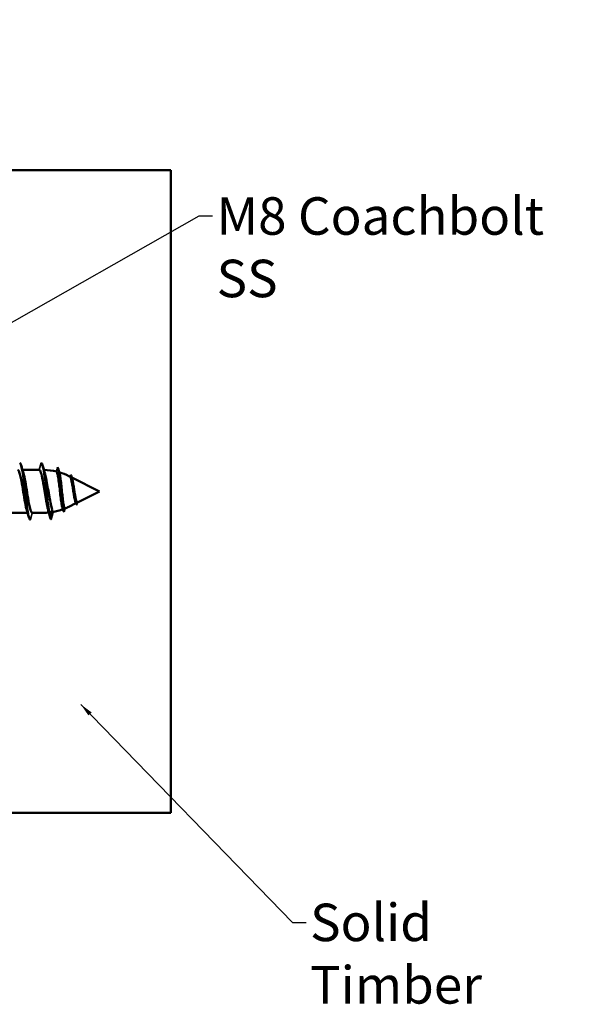
# Model space of a CAD drawing. Units: millimetres. Extents: x -4049 to 17873, y -887 to 3949.
# Drawn here: x -118 to 418, y 2897 to 3816 of the extents above; entities that cross this region are included whole.
import ezdxf

# ---------------------------------------------------------------- set-up
doc = ezdxf.new("R2010")
doc.units = ezdxf.units.MM
doc.header["$LTSCALE"] = 5
for name, color, linetype, lineweight in [('Symbol (ISO)', 7, 'Continuous', 25), ('Visible (ISO)', 7, 'Continuous', 50), ('Visible Narrow (ISO)', 7, 'Continuous', 35)]:
    doc.layers.add(name, color=color, linetype=linetype, lineweight=lineweight)
doc.styles.add('Note Text (ISO)', font='tahoma.ttf')
doc.dimstyles.new('Default - Method 1b (ISO)$7', dxfattribs={"dimscale": 5, "dimtxt": 3.5, "dimasz": 2.5, "dimexe": 3.175, "dimexo": 0, "dimgap": 0.762, "dimtad": 1, "dimtoh": 1, "dimrnd": 1e-08, "dimtxsty": 'Note Text (ISO)', "dimcen": 0.09, "dimdle": 10, "dimclrd": 256, "dimclre": 256, "dimclrt": 256, "dimazin": 2, "dimtfac": 1, "dimtmove": 0, "dimatfit": 3, "dimfxl": 1, "dimtolj": 1, "dimlwd": -1, "dimlwe": -1, "dimarcsym": 0})

msp = doc.modelspace()

# ---------------------------------------------------------------- linework, layer by layer
at = {"layer": 'Visible (ISO)'}
for p, q in [((23.579, 3675.564), (-276.421, 3675.564)), ((23.579, 3075.564), (23.579, 3675.564)), ((-114.978, 3395.564), (-99.395, 3395.564)), ((-70.619, 3389.329), (-71.827, 3389.933)), ((-43.088, 3375.564), (-69.071, 3388.555)), ((-43.088, 3375.564), (-63.575, 3365.32)), ((-89.276, 3352.47), (-90.908, 3357.745)), ((-87.312, 3358.815), (-89.276, 3352.47)), ((-65.085, 3364.565), (-71.827, 3361.194)), ((-125.823, 3355.564), (-110.241, 3355.564)), ((-105.823, 3355.564), (-95.678, 3355.564)), ((-276.421, 3075.564), (23.579, 3075.564))]:
    msp.add_line(p, q, dxfattribs=at)
for centre, start, end in [((-95.678, 3342.23), 76.585406, 89.246196), ((-95.678, 3342.23), 63.434949, 73.671773), ((-95.678, 3408.897), 270, 275.67222), ((-95.678, 3408.897), 279.522204, 290.142244), ((-95.678, 3408.897), 292.425131, 296.565051)]:
    msp.add_arc(centre, 53.333, start, end, dxfattribs=at)
for points, knots in [([(-117.609, 3402.219), (-116.686, 3402.172), (-115.762, 3398.667), (-114.839, 3392.753), (-113.788, 3386.024), (-112.738, 3376.382), (-111.687, 3367.948), (-110.637, 3359.513), (-109.586, 3352.544), (-108.535, 3350.019), (-108.227, 3349.276), (-107.918, 3348.925), (-107.609, 3348.942)], [102.1017612, 102.1017612, 102.1017612, 102.1017612, 102.9720706, 102.9720706, 102.9720706, 103.9621866, 103.9621866, 103.9621866, 104.9523027, 104.9523027, 104.9523027, 105.2433539, 105.2433539, 105.2433539, 105.2433539]), ([(-97.609, 3402.165), (-97.049, 3402.159), (-96.489, 3400.964), (-95.929, 3398.601), (-94.878, 3394.169), (-93.828, 3385.761), (-92.777, 3376.973), (-91.727, 3368.184), (-90.676, 3359.282), (-89.626, 3354.072), (-89.509, 3353.494), (-89.392, 3352.958), (-89.276, 3352.47)], [108.3849465, 108.3849465, 108.3849465, 108.3849465, 108.912767, 108.912767, 108.912767, 109.902883, 109.902883, 109.902883, 110.8929991, 110.8929991, 110.8929991, 111.0029404, 111.0029404, 111.0029404, 111.0029404]), ([(-111.101, 3358.425), (-111.605, 3360.031), (-112.108, 3362.253), (-112.611, 3364.932), (-113.74, 3370.939), (-114.869, 3379), (-115.998, 3385.213), (-117.127, 3391.426), (-118.256, 3395.54), (-119.385, 3395.564), (-119.388, 3395.564), (-119.392, 3395.564), (-119.395, 3395.564)], [-104.7073768, -104.7073768, -104.7073768, -104.7073768, -104.2330545, -104.2330545, -104.2330545, -103.1691056, -103.1691056, -103.1691056, -102.1051566, -102.1051566, -102.1051566, -102.1017612, -102.1017612, -102.1017612, -102.1017612]), ([(-114.117, 3392.704), (-113.517, 3390.776), (-112.917, 3387.974), (-112.317, 3384.613), (-111.188, 3378.287), (-110.059, 3370.239), (-108.931, 3364.363), (-107.895, 3358.97), (-106.859, 3355.607), (-105.823, 3355.569)], [102.6377383, 102.6377383, 102.6377383, 102.6377383, 103.2030482, 103.2030482, 103.2030482, 104.2669972, 104.2669972, 104.2669972, 105.2433539, 105.2433539, 105.2433539, 105.2433539]), ([(-95.678, 3383.406), (-96.807, 3389.931), (-97.936, 3394.72), (-99.065, 3395.456), (-99.175, 3395.528), (-99.285, 3395.561), (-99.395, 3395.556)], [-109.5527993, -109.5527993, -109.5527993, -109.5527993, -108.4888503, -108.4888503, -108.4888503, -108.3849465, -108.3849465, -108.3849465, -108.3849465]), ([(-87.312, 3358.815), (-87.751, 3360.03), (-88.182, 3361.683), (-89.052, 3365.698), (-89.483, 3368.03), (-90.35, 3373.04), (-90.778, 3375.668), (-91.637, 3380.856), (-92.06, 3383.364), (-92.911, 3387.907), (-93.331, 3389.897), (-93.872, 3391.939), (-93.991, 3392.355), (-94.109, 3392.734)], [-2.97256062, -2.97256062, -2.97256062, -2.97256062, -2.88457861, -2.88457861, -2.79512367, -2.79512367, -2.70530205, -2.70530205, -2.61526825, -2.61526825, -2.52516544, -2.52516544, -2.49973248, -2.49973248, -2.49973248, -2.49973248]), ([(-77.775, 3360.387), (-77.836, 3360.59), (-77.896, 3360.815), (-78.219, 3362.118), (-78.478, 3363.541), (-79, 3366.974), (-79.26, 3368.96), (-79.784, 3373.251), (-80.045, 3375.519), (-80.572, 3380.049), (-80.834, 3382.267), (-81.363, 3386.365), (-81.626, 3388.2), (-82.158, 3391.241), (-82.422, 3392.409), (-82.894, 3393.741), (-83.099, 3394.06), (-83.305, 3394.109)], [0.70987146, 0.70987146, 0.70987146, 0.70987146, 0.73279037, 0.73279037, 0.83183004, 0.83183004, 0.93233011, 0.93233011, 1.03422958, 1.03422958, 1.13746628, 1.13746628, 1.24197692, 1.24197692, 1.3476972, 1.3476972, 1.43011817, 1.43011817, 1.43011817, 1.43011817]), ([(-82.22, 3398.114), (-82.018, 3398.013), (-81.817, 3397.549), (-81.615, 3396.717), (-80.977, 3394.086), (-80.338, 3387.896), (-79.7, 3381.029), (-79.061, 3374.163), (-78.423, 3366.844), (-77.785, 3362.155), (-77.247, 3358.208), (-76.71, 3356.207), (-76.173, 3356.476)], [3.6651914, 3.6651914, 3.6651914, 3.6651914, 3.9795571, 3.9795571, 3.9795571, 4.9744464, 4.9744464, 4.9744464, 5.9693357, 5.9693357, 5.9693357, 6.8067841, 6.8067841, 6.8067841, 6.8067841]), ([(-95.678, 3383.406), (-95.284, 3381.131), (-94.895, 3378.692), (-94.089, 3373.601), (-93.679, 3370.997), (-92.855, 3366.114), (-92.447, 3363.883), (-91.745, 3360.653), (-91.456, 3359.503), (-91.166, 3358.576)], [-2.41047699, -2.41047699, -2.41047699, -2.41047699, -2.29878361, -2.29878361, -2.18078294, -2.18078294, -2.06292112, -2.06292112, -1.97937031, -1.97937031, -1.97937031, -1.97937031]), ([(-80.389, 3392.37), (-80.175, 3391.615), (-79.962, 3390.498), (-79.511, 3387.539), (-79.278, 3385.68), (-78.806, 3381.545), (-78.572, 3379.315), (-78.098, 3374.794), (-77.862, 3372.549), (-77.386, 3368.353), (-77.149, 3366.441), (-76.67, 3363.213), (-76.433, 3361.921), (-75.951, 3360.134), (-75.712, 3359.644), (-75.423, 3359.574), (-75.378, 3359.578), (-75.333, 3359.597)], [0.89151669, 0.89151669, 0.89151669, 0.89151669, 0.98902218, 0.98902218, 1.09366269, 1.09366269, 1.19701176, 1.19701176, 1.29899516, 1.29899516, 1.39953458, 1.39953458, 1.49854692, 1.49854692, 1.59594336, 1.59594336, 1.61395663, 1.61395663, 1.61395663, 1.61395663]), ([(-65.702, 3366.447), (-65.817, 3366.793), (-65.931, 3367.189), (-66.306, 3368.647), (-66.56, 3369.883), (-67.074, 3372.69), (-67.328, 3374.239), (-67.842, 3377.454), (-68.096, 3379.088), (-68.61, 3382.223), (-68.864, 3383.686), (-69.378, 3386.234), (-69.632, 3387.282), (-70.134, 3388.771), (-70.377, 3389.208), (-70.619, 3389.329)], [0.22752888, 0.22752888, 0.22752888, 0.22752888, 0.25796935, 0.25796935, 0.3278113, 0.3278113, 0.39979559, 0.39979559, 0.47392312, 0.47392312, 0.55019461, 0.55019461, 0.62861064, 0.62861064, 0.70566527, 0.70566527, 0.70566527, 0.70566527]), ([(-70.125, 3391.174), (-70.125, 3391.174), (-70.124, 3391.173), (-70.124, 3391.173), (-69.486, 3390.802), (-68.847, 3387.692), (-68.209, 3383.456), (-67.57, 3379.22), (-66.932, 3374.015), (-66.294, 3370.107), (-65.655, 3366.199), (-65.017, 3363.693), (-64.378, 3363.422), (-64.278, 3363.379), (-64.178, 3363.39), (-64.077, 3363.452)], [9.9483767, 9.9483767, 9.9483767, 9.9483767, 9.9488928, 9.9488928, 9.9488928, 10.9437821, 10.9437821, 10.9437821, 11.9386714, 11.9386714, 11.9386714, 12.9335607, 12.9335607, 12.9335607, 13.0899694, 13.0899694, 13.0899694, 13.0899694]), ([(-68.644, 3387.105), (-68.482, 3386.556), (-68.318, 3385.883), (-67.909, 3383.957), (-67.665, 3382.602), (-67.173, 3379.654), (-66.929, 3378.097), (-66.437, 3374.997), (-66.193, 3373.484), (-65.701, 3370.707), (-65.457, 3369.463), (-64.964, 3367.409), (-64.721, 3366.605), (-64.228, 3365.538), (-63.984, 3365.268), (-63.68, 3365.28), (-63.628, 3365.294), (-63.575, 3365.32)], [0.35049206, 0.35049206, 0.35049206, 0.35049206, 0.40131262, 0.40131262, 0.47535111, 0.47535111, 0.54731583, 0.54731583, 0.61720738, 0.61720738, 0.68502652, 0.68502652, 0.75077417, 0.75077417, 0.81445146, 0.81445146, 0.82781856, 0.82781856, 0.82781856, 0.82781856]), ([(-108.943, 3351.205), (-109.37, 3352.661), (-109.802, 3354.115), (-110.524, 3356.501), (-110.811, 3357.436), (-111.101, 3358.368)], [0, 0, 0, 0, 0.06839577, 0.06839577, 0.11263153, 0.11263153, 0.11263153, 0.11263153])]:
    msp.add_open_spline(points, degree=3, knots=knots, dxfattribs=at)
for points in [[(-116.275, 3399.923), (-115.572, 3397.525), (-114.856, 3395.132), (-114.117, 3392.759)], [(-96.275, 3399.923), (-95.569, 3397.517), (-94.851, 3395.116), (-94.109, 3392.734)], [(-81.708, 3397.078), (-81.272, 3395.507), (-80.833, 3393.938), (-80.389, 3392.37)], [(-69.393, 3389.665), (-69.146, 3388.811), (-68.897, 3387.957), (-68.644, 3387.105)], [(-65.187, 3364.867), (-65.356, 3365.396), (-65.528, 3365.923), (-65.702, 3366.447)], [(-90.908, 3357.745), (-90.994, 3358.022), (-91.08, 3358.299), (-91.166, 3358.576)], [(-91.061, 3358.239), (-90.979, 3357.855), (-90.898, 3357.522), (-90.816, 3357.241)], [(-88.853, 3350.354), (-89.499, 3352.653), (-90.151, 3354.95), (-90.816, 3357.241)], [(-87.489, 3358.243), (-87.153, 3356.666), (-86.817, 3355.98), (-86.481, 3356.164)], [(-76.945, 3357.57), (-77.219, 3358.51), (-77.495, 3359.45), (-77.775, 3360.387)], [(-89.276, 3352.47), (-88.94, 3350.311), (-88.604, 3349.356), (-88.268, 3349.544)]]:
    msp.add_open_spline(points, degree=3, dxfattribs=at)
at = {"layer": 'Visible Narrow (ISO)'}
for p, q in [((-99.395, 3395.564), (-97.609, 3402.23)), ((-114.978, 3395.564), (-99.395, 3395.564)), ((-71.827, 3389.933), (-70.619, 3389.329)), ((-70.619, 3389.329), (-70.125, 3391.174)), ((-69.071, 3388.555), (-43.088, 3375.564)), ((-43.088, 3375.564), (-63.575, 3365.32)), ((-63.575, 3365.32), (-64.077, 3363.445)), ((-86.481, 3356.146), (-88.268, 3349.479)), ((-86.701, 3356.146), (-86.481, 3356.146)), ((-75.333, 3359.597), (-76.173, 3356.462)), ((-65.085, 3364.565), (-71.827, 3361.194)), ((-110.241, 3355.564), (-125.823, 3355.564)), ((-105.823, 3355.564), (-107.609, 3348.897)), ((-95.678, 3355.564), (-105.823, 3355.564))]:
    msp.add_line(p, q, dxfattribs=at)
for centre, start, end in [((-95.678, 3342.23), 76.585406, 89.246196), ((-95.678, 3342.23), 63.434949, 73.671773), ((-95.678, 3408.897), 270, 275.67222), ((-95.678, 3408.897), 279.522204, 290.142244), ((-95.678, 3408.897), 292.425131, 296.565051)]:
    msp.add_arc(centre, 53.333, start, end, dxfattribs=at)
msp.add_open_spline([(-83.305, 3394.109), (-83.241, 3394.347), (-83.177, 3394.585), (-82.816, 3395.935), (-82.518, 3397.046), (-82.22, 3398.157)], degree=3, knots=[0.040661877, 0.040661877, 0.040661877, 0.040661877, 0.051763809, 0.051763809, 0.103527618, 0.103527618, 0.103527618, 0.103527618], dxfattribs=at)

# ---------------------------------------------------------------- texts
at = {"layer": 'Symbol (ISO)', "char_height": 35, "attachment_point": 1, "style": 'Note Text (ISO)'}
for s, insert, width in [('{\\fTahoma|b0|i0;M8 Coachbolt SS}', (66.139, 3650.212), 356.21152), ('{\\fTahoma|b0|i0;Solid Timber}', (153.398, 2990.624), 265.39304)]:
    msp.add_mtext(s, dxfattribs=dict(at, insert=insert, width=width))

# ---------------------------------------------------------------- leaders
at = {"layer": 'Symbol (ISO)', "annotation_type": 0, "has_hookline": 1, "hookline_direction": 0}
for points, text_width in [([(-575.948, 3428.497), (-297.922, 3816.001), (-285.422, 3816.001)], 262.465), ([(-367.609, 3395.564), (49.829, 3632.712), (62.329, 3632.712)], 351.575), ([(-60.668, 3176.733), (137.088, 2973.124), (149.588, 2973.124)], 263.405)]:
    msp.add_leader(points, dimstyle='Default - Method 1b (ISO)$7', override={"dimtad": 0}, dxfattribs=dict(at, text_width=text_width))

doc.saveas('drawing.dxf')
